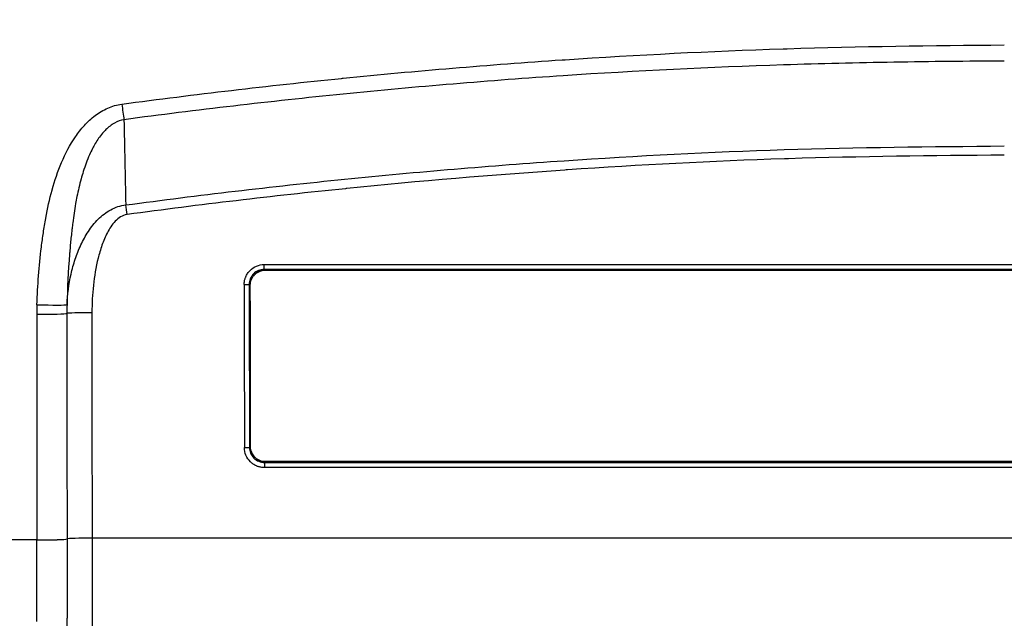
# Model space of a CAD drawing. Units: millimetres. Extents: x 43 to 4602, y 24 to 1429.
# Drawn here: x 1766 to 1816, y 774 to 804 of the extents above; entities that cross this region are included whole.
import ezdxf

# ---------------------------------------------------------------- set-up
doc = ezdxf.new("R2010")
doc.units = ezdxf.units.MM
doc.header["$LTSCALE"] = 3
doc.layers.get('Defpoints').update_dxf_attribs({"lineweight": 25})
for name, color, linetype, lineweight in [('Dimension (ISO)', 7, 'Continuous', 18), ('Dimension (ISO) @ 1', 7, 'Continuous', 18), ('Visible (ISO)', 7, 'Continuous', 35), ('Visible Narrow (ISO)', 7, 'Continuous', 25)]:
    doc.layers.add(name, color=color, linetype=linetype, lineweight=lineweight)
doc.styles.add('Note Text (TK)', font='txt')
doc.dimstyles.new('Default - Method 1b (TK)', dxfattribs={"dimscale": 3, "dimtxt": 2.5, "dimasz": 2.5, "dimexe": 1, "dimexo": 1.5, "dimgap": 1, "dimtad": 1, "dimtoh": 1, "dimrnd": 1e-08, "dimdsep": 46, "dimtxsty": 'Note Text (TK)', "dimcen": 0.09, "dimdle": 5, "dimclrd": 100, "dimclre": 100, "dimclrt": 7, "dimadec": 1, "dimazin": 1, "dimtfac": 1, "dimtmove": 0, "dimatfit": 3, "dimfxl": 1, "dimtolj": 1, "dimlwd": -1, "dimlwe": -1, "dimarcsym": 0})

# ---------------------------------------------------------------- blocks, each defined once
blk = doc.blocks.new('*D17')
at = {"layer": 'Defpoints', "color": 0}
for p in [(1769.513, 983.283), (1589.634, 734.238), (1706.076, 734.238)]:
    blk.add_point(p, dxfattribs=at)
at = {"layer": 'Dimension (ISO)', "color": 100}
for p, q in [((1762.013, 983.283), (1584.634, 983.283)), ((1589.634, 970.783), (1589.634, 746.738)), ((1698.576, 734.238), (1584.634, 734.238))]:
    blk.add_line(p, q, dxfattribs=at)
for points in [[(1587.551, 970.783), (1591.717, 970.783), (1589.634, 983.283)], [(1587.551, 746.738), (1591.717, 746.738), (1589.634, 734.238)]]:
    blk.add_solid(points, dxfattribs=at)
at = {"layer": 'Dimension (ISO)', "color": 7, "insert": (1578.384, 846.083), "char_height": 12.5, "attachment_point": 4, "rotation": 90, "style": 'Note Text (TK)'}
blk.add_mtext('\\A1;249', dxfattribs=at)

msp = doc.modelspace()

# ---------------------------------------------------------------- linework, layer by layer
at = {"layer": 'Visible (ISO)'}
for p, q in [((1778.458, 791.194), (1853.168, 791.194)), ((1853.152, 781.526), (1778.474, 781.526))]:
    msp.add_line(p, q, dxfattribs=at)
msp.add_ellipse((1889.688, 853.777), major_axis=(0, 2140.766), ratio=0.052336, start_param=1.600391, end_param=1.604198, dxfattribs=at)
for points, knots in [([(1778.458, 791.194), (1778.363, 791.194), (1778.26, 791.174), (1778.073, 791.097), (1777.987, 791.038), (1777.852, 790.902), (1777.794, 790.816), (1777.717, 790.628), (1777.698, 790.527), (1777.698, 790.431)], [0.2301716, 0.2301716, 0.2301716, 0.2301716, 0.2588757, 0.2588757, 0.2875799, 0.2875799, 0.3163471, 0.3163471, 0.344905, 0.344905, 0.344905, 0.344905]), ([(1777.712, 782.285), (1777.712, 782.19), (1777.731, 782.089), (1777.809, 781.902), (1777.867, 781.816), (1778.003, 781.681), (1778.088, 781.622), (1778.276, 781.545), (1778.378, 781.526), (1778.474, 781.526)], [0.3449508, 0.3449508, 0.3449508, 0.3449508, 0.3734498, 0.3734498, 0.4021573, 0.4021573, 0.4308848, 0.4308848, 0.4596123, 0.4596123, 0.4596123, 0.4596123])]:
    msp.add_open_spline(points, degree=3, knots=knots, dxfattribs=at)
at = {"layer": 'Visible Narrow (ISO)'}
for p, q in [((1778.417, 791.481), (1853.209, 791.481)), ((1778.417, 791.235), (1778.417, 791.481)), ((1853.209, 791.235), (1778.417, 791.235)), ((1778.417, 791.235), (1778.458, 791.194)), ((1777.698, 790.431), (1777.658, 790.472)), ((1777.671, 782.245), (1777.712, 782.285)), ((1778.474, 781.526), (1778.434, 781.485)), ((1778.434, 781.485), (1853.192, 781.485)), ((1778.434, 781.485), (1778.434, 781.223)), ((1853.192, 781.223), (1778.434, 781.223)), ((1768.453, 777.622), (1768.453, 777.621)), ((1861.908, 777.662), (1769.718, 777.662)), ((1766.936, 777.572), (1764.127, 777.572)), ((1766.936, 777.57), (1766.936, 777.572))]:
    msp.add_line(p, q, dxfattribs=at)
for centre, major_axis, ratio, start_param, end_param in [((1771.222, 799.622), (-0.201, 1.511), 0.003332, 1.595817, 2.148564), ((1771.485, 793.97), (-0.171, 1.258), 0.003747, 4.740009, 5.13536), ((1777.404, 790.472), (0.254, 0), 0.02952, 4.712343, 6.230803), ((1889.434, 853.777), (0, 2141.782), 0.05233, 1.600361, 1.604205), ((1889.688, 853.777), (0, -2141.528), 0.052336, 4.741954, 4.745798), ((1782.942, 788.982), (-15.546, -3.841), 0.999517, 6.011449, 6.041652), ((1766.936, 789.499), (1.523, -0.045), 0.029943, 4.713279, 6.193041), ((1782.923, 789.023), (-14.122, -3.185), 0.999521, 6.031816, 6.062035), ((1766.929, 789.016), (1.524, 0.001), 0.030181, 4.712373, 6.192135), ((1804.358, 853.777), (0, 2146.926), 0.017442, 1.600987, 1.606299), ((1769.712, 789.01), (-1.27, -0.001), 0.030181, 4.712373, 6.192135), ((1805.876, 853.777), (0, -2145.54), 0.017453, 4.742579, 4.747891), ((1807.141, 853.777), (0, -2144.386), 0.017463, 4.742579, 4.747891), ((1777.418, 782.245), (0.254, 0), 0.033357, 4.712331, 6.230796), ((1766.936, 777.626), (1.524, 0.001), 0.035489, 4.712367, 6.192129), ((1766.936, 777.625), (1.524, 0.001), 0.035517, 4.712367, 6.192128), ((1769.718, 777.617), (-1.27, -0.001), 0.035489, 4.712367, 6.192129)]:
    msp.add_ellipse(centre, major_axis=major_axis, ratio=ratio, start_param=start_param, end_param=end_param, dxfattribs=at)
for points, knots in [([(1771.222, 799.584), (1774.918, 800.076), (1778.62, 800.509), (1782.328, 800.883), (1782.353, 800.885), (1782.377, 800.887), (1782.401, 800.89), (1786.086, 801.26), (1789.778, 801.57), (1793.472, 801.818), (1793.52, 801.821), (1793.569, 801.824), (1793.617, 801.827), (1797.287, 802.072), (1800.96, 802.255), (1804.635, 802.374), (1804.705, 802.376), (1804.776, 802.378), (1804.846, 802.38), (1808.499, 802.496), (1812.156, 802.549), (1815.813, 802.57)], [0, 0, 0, 0, 0.0111819, 0.0111819, 0.0111819, 0.01125504, 0.01125504, 0.01125504, 0.02236381, 0.02236381, 0.02236381, 0.02250929, 0.02250929, 0.02250929, 0.03354571, 0.03354571, 0.03354571, 0.03375646, 0.03375646, 0.03375646, 0.04472761, 0.04472761, 0.04472761, 0.04472761]), ([(1815.813, 801.755), (1813.955, 801.747), (1812.095, 801.729), (1808.378, 801.667), (1806.519, 801.623), (1800.947, 801.444), (1797.235, 801.261), (1789.816, 800.768), (1786.108, 800.457), (1778.708, 799.716), (1775.015, 799.286), (1771.327, 798.797)], [-0.00000006, -0.00000006, -0.00000006, -0.00000006, 0.00557484, 0.00557484, 0.01114974, 0.01114974, 0.02229954, 0.02229954, 0.03344933, 0.03344933, 0.04459913, 0.04459913, 0.04459913, 0.04459913]), ([(1766.936, 789.453), (1766.965, 790.426), (1767.037, 791.395), (1767.157, 792.359), (1767.158, 792.366), (1767.158, 792.372), (1767.159, 792.379), (1767.189, 792.615), (1767.221, 792.85), (1767.257, 793.085), (1767.275, 793.206), (1767.294, 793.327), (1767.314, 793.448), (1767.334, 793.569), (1767.355, 793.69), (1767.377, 793.811), (1767.378, 793.818), (1767.379, 793.824), (1767.38, 793.831), (1767.467, 794.308), (1767.572, 794.78), (1767.7, 795.244), (1767.701, 795.249), (1767.703, 795.254), (1767.704, 795.259), (1767.834, 795.725), (1767.987, 796.183), (1768.177, 796.63), (1768.178, 796.633), (1768.18, 796.637), (1768.181, 796.64), (1768.372, 797.088), (1768.599, 797.526), (1768.874, 797.928), (1769.012, 798.13), (1769.163, 798.323), (1769.33, 798.506), (1769.497, 798.688), (1769.679, 798.858), (1769.875, 799.006), (1769.973, 799.08), (1770.075, 799.149), (1770.181, 799.212), (1770.287, 799.275), (1770.399, 799.333), (1770.512, 799.383), (1770.738, 799.482), (1770.974, 799.551), (1771.222, 799.584)], [0, 0, 0, 0, 0.00291451, 0.00291451, 0.00291451, 0.00293452, 0.00293452, 0.00293452, 0.00364741, 0.00364741, 0.00364741, 0.00401455, 0.00401455, 0.00401455, 0.00438217, 0.00438217, 0.00438217, 0.00440177, 0.00440177, 0.00440177, 0.00585364, 0.00585364, 0.00585364, 0.00586903, 0.00586903, 0.00586903, 0.00732505, 0.00732505, 0.00732505, 0.00733629, 0.00733629, 0.00733629, 0.00879635, 0.00879635, 0.00879635, 0.00953191, 0.00953191, 0.00953191, 0.0102674, 0.0102674, 0.0102674, 0.0106351, 0.0106351, 0.0106351, 0.01100278, 0.01100278, 0.01100278, 0.01173806, 0.01173806, 0.01173806, 0.01173806]), ([(1771.327, 798.797), (1771.157, 798.768), (1770.997, 798.707), (1770.848, 798.623), (1770.807, 798.6), (1770.767, 798.575), (1770.728, 798.549), (1770.693, 798.525), (1770.659, 798.5), (1770.625, 798.474), (1770.552, 798.418), (1770.484, 798.358), (1770.419, 798.294), (1770.361, 798.237), (1770.305, 798.177), (1770.252, 798.114), (1770.181, 798.032), (1770.114, 797.944), (1770.052, 797.855), (1769.991, 797.767), (1769.934, 797.678), (1769.88, 797.587), (1769.832, 797.507), (1769.788, 797.425), (1769.745, 797.343), (1769.689, 797.236), (1769.637, 797.127), (1769.589, 797.017), (1769.468, 796.745), (1769.365, 796.463), (1769.276, 796.179), (1769.237, 796.055), (1769.201, 795.93), (1769.166, 795.805), (1769.086, 795.511), (1769.017, 795.215), (1768.957, 794.916), (1768.933, 794.797), (1768.91, 794.677), (1768.889, 794.556), (1768.832, 794.236), (1768.783, 793.912), (1768.742, 793.589), (1768.729, 793.489), (1768.717, 793.388), (1768.705, 793.287), (1768.703, 793.273), (1768.702, 793.259), (1768.7, 793.245), (1768.687, 793.13), (1768.674, 793.015), (1768.662, 792.9), (1768.638, 792.67), (1768.616, 792.44), (1768.596, 792.21), (1768.59, 792.144), (1768.585, 792.077), (1768.579, 792.011), (1768.51, 791.159), (1768.469, 790.305), (1768.453, 789.45)], [0, 0, 0, 0, 0.00051043, 0.00051043, 0.00051043, 0.0006502, 0.0006502, 0.0006502, 0.00077665, 0.00077665, 0.00077665, 0.00105284, 0.00105284, 0.00105284, 0.0013004, 0.0013004, 0.0013004, 0.00163009, 0.00163009, 0.00163009, 0.00195059, 0.00195059, 0.00195059, 0.00223414, 0.00223414, 0.00223414, 0.00260079, 0.00260079, 0.00260079, 0.00350492, 0.00350492, 0.00350492, 0.00390119, 0.00390119, 0.00390119, 0.00482933, 0.00482933, 0.00482933, 0.00520159, 0.00520159, 0.00520159, 0.00619421, 0.00619421, 0.00619421, 0.00650198, 0.00650198, 0.00650198, 0.00654449, 0.00654449, 0.00654449, 0.00689655, 0.00689655, 0.00689655, 0.00759938, 0.00759938, 0.00759938, 0.00780238, 0.00780238, 0.00780238, 0.01040317, 0.01040317, 0.01040317, 0.01040317]), ([(1771.42, 794.488), (1775.098, 794.984), (1778.784, 795.418), (1786.168, 796.162), (1789.869, 796.473), (1797.272, 796.976), (1800.977, 797.17), (1808.392, 797.402), (1812.102, 797.435), (1815.813, 797.469)], [0, 0, 0, 0, 0.01113261, 0.01113261, 0.02226523, 0.02226523, 0.03339784, 0.03339784, 0.04453045, 0.04453045, 0.04453045, 0.04453045]), ([(1815.813, 797.008), (1812.178, 796.974), (1808.543, 796.938), (1804.911, 796.825), (1804.841, 796.822), (1804.771, 796.82), (1804.7, 796.818), (1801.047, 796.701), (1797.396, 796.509), (1793.748, 796.261), (1793.699, 796.258), (1793.651, 796.255), (1793.603, 796.251), (1789.931, 796), (1786.26, 795.69), (1782.598, 795.32), (1782.574, 795.317), (1782.549, 795.315), (1782.525, 795.312), (1778.839, 794.939), (1775.159, 794.504), (1771.485, 794.006)], [0, 0, 0, 0, 0.0109, 0.0109, 0.0109, 0.01111119, 0.01111119, 0.01111119, 0.02207759, 0.02207759, 0.02207759, 0.02222237, 0.02222237, 0.02222237, 0.03326089, 0.03326089, 0.03326089, 0.03333356, 0.03333356, 0.03333356, 0.04444474, 0.04444474, 0.04444474, 0.04444474]), ([(1768.453, 789.45), (1768.479, 789.97), (1768.545, 790.485), (1768.716, 791.249), (1768.786, 791.502), (1768.949, 791.994), (1769.043, 792.235), (1769.262, 792.705), (1769.387, 792.933), (1769.678, 793.372), (1769.843, 793.582), (1770.123, 793.86), (1770.221, 793.948), (1770.432, 794.109), (1770.544, 794.183), (1770.893, 794.375), (1771.151, 794.462), (1771.42, 794.488)], [0.000445501, 0.000445501, 0.000445501, 0.000445501, 0.002028835, 0.002028835, 0.002820502, 0.002820502, 0.003612169, 0.003612169, 0.004403837, 0.004403837, 0.005195504, 0.005195504, 0.005591337, 0.005591337, 0.005987171, 0.005987171, 0.006778838, 0.006778838, 0.006778838, 0.006778838]), ([(1771.485, 794.006), (1771.368, 793.99), (1771.258, 793.946), (1771.158, 793.886), (1771.058, 793.825), (1770.97, 793.749), (1770.889, 793.664), (1770.727, 793.493), (1770.602, 793.298), (1770.493, 793.092), (1770.384, 792.886), (1770.295, 792.672), (1770.219, 792.455), (1770.142, 792.238), (1770.077, 792.018), (1770.022, 791.795), (1769.91, 791.349), (1769.834, 790.89), (1769.785, 790.431), (1769.735, 789.972), (1769.711, 789.511), (1769.712, 789.048)], [0, 0, 0, 0, 0.00034887, 0.00034887, 0.00034887, 0.000697739, 0.000697739, 0.000697739, 0.001395478, 0.001395478, 0.001395478, 0.002093217, 0.002093217, 0.002093217, 0.002790957, 0.002790957, 0.002790957, 0.004186435, 0.004186435, 0.004186435, 0.005581913, 0.005581913, 0.005581913, 0.005581913]), ([(1777.404, 790.465), (1777.404, 790.526), (1777.41, 790.587), (1777.421, 790.647), (1777.43, 790.698), (1777.443, 790.747), (1777.46, 790.796), (1777.466, 790.814), (1777.473, 790.832), (1777.48, 790.85), (1777.482, 790.854), (1777.483, 790.858), (1777.485, 790.861), (1777.51, 790.921), (1777.541, 790.979), (1777.577, 791.033), (1777.595, 791.06), (1777.614, 791.086), (1777.635, 791.111), (1777.655, 791.136), (1777.677, 791.16), (1777.7, 791.183), (1777.793, 791.277), (1777.906, 791.353), (1778.029, 791.404), (1778.151, 791.455), (1778.283, 791.481), (1778.417, 791.481)], [0, 0, 0, 0, 0.000183079, 0.000183079, 0.000183079, 0.000337148, 0.000337148, 0.000337148, 0.000394923, 0.000394923, 0.000394923, 0.000407562, 0.000407562, 0.000407562, 0.000603458, 0.000603458, 0.000603458, 0.000701406, 0.000701406, 0.000701406, 0.000799354, 0.000799354, 0.000799354, 0.001199031, 0.001199031, 0.001199031, 0.001598708, 0.001598708, 0.001598708, 0.001598708]), ([(1778.417, 791.235), (1778.317, 791.235), (1778.218, 791.215), (1778.126, 791.177), (1778.033, 791.139), (1777.949, 791.082), (1777.879, 791.012), (1777.809, 790.941), (1777.753, 790.856), (1777.715, 790.765), (1777.677, 790.673), (1777.657, 790.573), (1777.658, 790.472)], [0, 0, 0, 0, 0.000297518, 0.000297518, 0.000297518, 0.000594899, 0.000594899, 0.000594899, 0.000892777, 0.000892777, 0.000892777, 0.001190374, 0.001190374, 0.001190374, 0.001190374]), ([(1778.434, 781.223), (1778.373, 781.223), (1778.312, 781.229), (1778.252, 781.24), (1778.201, 781.249), (1778.152, 781.263), (1778.103, 781.279), (1778.085, 781.286), (1778.067, 781.292), (1778.049, 781.3), (1778.041, 781.303), (1778.034, 781.306), (1778.026, 781.309), (1777.968, 781.335), (1777.913, 781.365), (1777.861, 781.4), (1777.809, 781.436), (1777.76, 781.475), (1777.716, 781.52), (1777.622, 781.613), (1777.547, 781.726), (1777.496, 781.848), (1777.444, 781.971), (1777.418, 782.102), (1777.418, 782.236)], [0, 0, 0, 0, 0.000182759, 0.000182759, 0.000182759, 0.000336847, 0.000336847, 0.000336847, 0.00039463, 0.00039463, 0.00039463, 0.00041991, 0.00041991, 0.00041991, 0.00060951, 0.00060951, 0.00060951, 0.000799081, 0.000799081, 0.000799081, 0.001198645, 0.001198645, 0.001198645, 0.001598221, 0.001598221, 0.001598221, 0.001598221]), ([(1777.671, 782.245), (1777.671, 782.144), (1777.691, 782.046), (1777.73, 781.954), (1777.768, 781.862), (1777.825, 781.777), (1777.895, 781.707), (1777.965, 781.637), (1778.05, 781.581), (1778.142, 781.543), (1778.233, 781.505), (1778.334, 781.485), (1778.434, 781.485)], [0, 0, 0, 0, 0.000297217, 0.000297217, 0.000297217, 0.000594448, 0.000594448, 0.000594448, 0.000892066, 0.000892066, 0.000892066, 0.001189246, 0.001189246, 0.001189246, 0.001189246]), ([(1769.718, 777.662), (1769.719, 776.267), (1769.722, 774.877), (1769.733, 772.152), (1769.741, 770.817), (1769.761, 768.248), (1769.774, 767.013), (1769.802, 764.686), (1769.818, 763.593), (1769.854, 761.585), (1769.874, 760.67), (1769.915, 759.05), (1769.938, 758.344), (1769.984, 757.164), (1770.009, 756.691), (1770.058, 755.992), (1770.084, 755.767), (1770.11, 755.669)], [0.035497, 0.035497, 0.035497, 0.035497, 0.218683, 0.218683, 0.401868, 0.401868, 0.585054, 0.585054, 0.76824, 0.76824, 0.951426, 0.951426, 1.134612, 1.134612, 1.317797, 1.317797, 1.500983, 1.500983, 1.500983, 1.500983]), ([(1768.84, 754.402), (1768.815, 754.502), (1768.789, 754.734), (1768.764, 755.112), (1768.739, 755.474), (1768.715, 755.971), (1768.691, 756.603), (1768.668, 757.22), (1768.646, 757.965), (1768.625, 758.826), (1768.604, 759.68), (1768.584, 760.648), (1768.566, 761.707), (1768.548, 762.772), (1768.532, 763.93), (1768.518, 765.148), (1768.504, 766.394), (1768.491, 767.702), (1768.482, 769.036), (1768.471, 770.425), (1768.463, 771.84), (1768.458, 773.239), (1768.458, 773.364), (1768.457, 773.489), (1768.457, 773.615)], [4.782202, 4.782202, 4.782202, 4.782202, 4.973296, 4.973296, 4.973296, 5.156333, 5.156333, 5.156333, 5.335, 5.335, 5.335, 5.512209, 5.512209, 5.512209, 5.69064, 5.69064, 5.69064, 5.873165, 5.873165, 5.873165, 6.063376, 6.063376, 6.063376, 6.080429, 6.080429, 6.080429, 6.080429])]:
    msp.add_open_spline(points, degree=3, knots=knots, dxfattribs=at)
for points in [[(1771.327, 798.797), (1771.358, 797.425), (1771.389, 795.98), (1771.42, 794.488)], [(1768.453, 777.621), (1768.454, 776.279), (1768.453, 774.941), (1768.457, 773.615)], [(1766.933, 773.461), (1766.93, 774.828), (1766.936, 776.198), (1766.936, 777.57)]]:
    msp.add_open_spline(points, degree=3, dxfattribs=at)

# ---------------------------------------------------------------- dimensions: what is measured, and where the dimension line sits
at = {"layer": 'Dimension (ISO) @ 1', "color": 100}
dim = msp.add_linear_dim(base=(1589.634, 734.238), p1=(1769.513, 983.283), p2=(1706.076, 734.238), angle=90, dimstyle='Default - Method 1b (TK)', override={"dimscale": 1, "dimtxt": 12.5, "dimasz": 12.5, "dimexe": 5, "dimexo": 7.5, "dimgap": 5, "dimtoh": 0, "dimdec": 0, "dimcen": 0.45, "dimtol": 0, "dimlim": 0, "dimtp": 0, "dimtm": 0, "dimtdec": 2, "dimtix": 0, "dimtofl": 0, "dimtmove": 0, "dimatfit": 1}, dxfattribs=at)
dim.commit()
dim.dimension.update_dxf_attribs({"geometry": '*D17', "text_midpoint": (1589.634, 858.761), "dimtype": 128})

doc.saveas('drawing.dxf')
